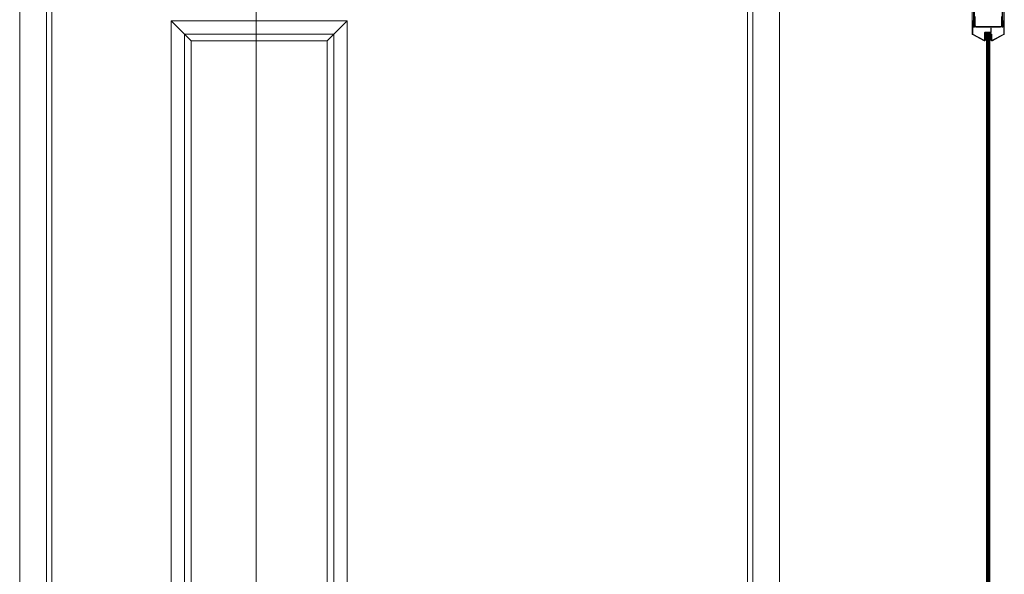
# Model space of a CAD drawing. Units: millimetres. Extents: x -1446 to 2789, y 962 to 10133.
# Drawn here: x -1408 to 432, y 2480 to 3516 of the extents above; entities that cross this region are included whole.
import ezdxf

# ---------------------------------------------------------------- set-up
doc = ezdxf.new("R2010")
doc.units = ezdxf.units.MM
doc.linetypes.add('DASHED2', pattern=[9.525, 6.35, -3.175])
for name, color, linetype in [('Dims', 1, 'Continuous'), ('Edges', 7, 'Continuous'), ('Glass', 114, 'Continuous'), ('Hidden_lines', 6, 'DASHED2'), ('Seals', 252, 'Continuous')]:
    doc.layers.add(name, color=color, linetype=linetype)

msp = doc.modelspace()

# ---------------------------------------------------------------- hatches: boundary and pattern name
at = {"layer": 'Seals', "lineweight": 0}
for points in [[(396.1, 3478.2), (396.1, 3491.8, -0.414214), (396.4, 3492.1), (398.8, 3492.1, 0.010003), (398.9, 3492.1), (398.9, 3478.2)], [(405.3, 3478.2), (405.3, 3492.1, 0.010003), (405.3, 3492.1), (407.7, 3492.1, -0.414214), (408.1, 3491.8), (408.1, 3478.2)]]:
    msp.add_hatch(color=256, dxfattribs=at).paths.add_polyline_path(points)

# ---------------------------------------------------------------- linework, layer by layer
at = {"layer": 'Dims', "lineweight": 0}
for p, q in [((-965.9, 1526.4), (-965.9, 4532.3)), ((372.1, 3495.4), (372.1, 3538.8)), ((432.1, 3495.4), (432.1, 3538.8))]:
    msp.add_line(p, q, dxfattribs=at)
at = {"layer": 'Edges', "lineweight": 0}
for p, q in [((-1407.7, 1631.4), (-1407.7, 4421.4)), ((12.3, 1631.4), (12.3, 4421.4)), ((-1357.7, 1631.4), (-1357.7, 3681.4)), ((-37.7, 1631.4), (-37.7, 3681.4)), ((-47.7, 1639.4), (-47.7, 3671.4)), ((374.6, 3668.4), (374.6, 3502.4)), ((376.1, 3668.4), (376.1, 3502.4)), ((428.1, 3668.4), (428.1, 3502.4)), ((429.6, 3502.4), (429.6, 3668.7)), ((-795.6, 3514.5), (-1124.8, 3514.5)), ((-1124.8, 3514.5), (-1087.2, 3476.9)), ((-795.6, 3514.5), (-833.2, 3476.9)), ((377.6, 3522.4), (377.6, 3505.4)), ((426.6, 3522.4), (426.6, 3505.4)), ((372.1, 3489.8), (372.1, 3513.3)), ((373, 3489.8), (373, 3513.3)), ((373.7, 3505.5), (373.7, 3513.3)), ((373.7, 3505.5), (374.6, 3505.5)), ((374.6, 3509.5), (374.6, 3513.3)), ((376.1, 3502.4), (374.6, 3502.4)), ((425.1, 3503.9), (379.1, 3503.9)), ((425.1, 3502.4), (379.1, 3502.4)), ((406.8, 3493.4), (406.8, 3500.9)), ((407.7, 3500.9), (406.8, 3500.9)), ((407.7, 3493.4), (407.7, 3500.9)), ((429.6, 3502.4), (428.1, 3502.4)), ((429.6, 3509.5), (429.6, 3513.3)), ((430.5, 3505.5), (429.6, 3505.5)), ((430.5, 3505.5), (430.5, 3513.3)), ((431.2, 3489.8), (431.2, 3513.3)), ((432.1, 3489.8), (432.1, 3513.3)), ((-820.9, 3489.2), (-1099.5, 3489.2)), ((372.8, 3488.7), (394.2, 3477.1)), ((373.2, 3489.5), (394.6, 3477.9)), ((395.2, 3478.3), (395.2, 3491.8)), ((396.1, 3478.3), (396.1, 3491.8)), ((396.1, 3478.2), (398.9, 3478.2)), ((396.4, 3493), (406.4, 3493)), ((396.4, 3492.1), (406.4, 3492.1)), ((408.1, 3478.2), (405.3, 3478.2)), ((408.1, 3489.7), (409, 3489.7)), ((408.1, 3478.3), (408.1, 3488.8)), ((409, 3478.3), (409, 3489.7)), ((431, 3489.5), (409.6, 3477.9)), ((431.4, 3488.7), (410, 3477.1)), ((-833.2, 3476.9), (-1087.2, 3476.9))]:
    msp.add_line(p, q, dxfattribs=at)
at = {"layer": 'Edges', "linetype": 'ByBlock', "lineweight": 0}
for p, q in [((-1347.7, 3671.4), (-1347.7, 1639.4)), ((-1124.8, 3514.5), (-1124.8, 1915.3)), ((-795.6, 1915.3), (-795.6, 3514.5)), ((-1099.5, 3489.2), (-1099.5, 1940.6)), ((-820.9, 1940.6), (-820.9, 3489.2)), ((-1124.8, 1952.9), (-1124.8, 3476.9)), ((-1087.2, 3476.9), (-1087.2, 1952.9)), ((-833.2, 1952.9), (-833.2, 3476.9)), ((-795.6, 3476.9), (-795.6, 1952.9))]:
    msp.add_line(p, q, dxfattribs=at)
at = {"layer": 'Edges', "lineweight": 0}
for centre, radius, start, end in [((373.3, 3513.3), 1.25, 0, 180), ((430.8, 3513.3), 1.25, 0, 180), ((373.3, 3513.3), 0.35, 0, 180), ((379.1, 3505.4), 3, 180, 270), ((379.1, 3505.4), 1.5, 180, 270), ((425.1, 3505.4), 3, 270, 0), ((425.1, 3505.4), 1.5, 270, 0), ((430.8, 3513.3), 0.35, 0, 180), ((373.4, 3489.8), 1.3, 180, 241.6691), ((373.4, 3489.8), 0.4, 180, 241.6691), ((394.8, 3478.3), 1.3, 241.6691, 0), ((394.8, 3478.3), 0.4, 241.6691, 0), ((396.4, 3491.8), 1.25, 90, 180), ((396.4, 3491.8), 0.35, 90, 180), ((406.4, 3493.4), 0.35, 270, 0), ((406.4, 3493.4), 1.25, 270, 0), ((409.4, 3478.3), 1.3, 180, 298.3309), ((409.4, 3478.3), 0.4, 180, 298.3309), ((430.8, 3489.8), 0.4, 298.3309, 0), ((430.8, 3489.8), 1.3, 298.3309, 0)]:
    msp.add_arc(centre, radius, start, end, dxfattribs=at)
at = {"layer": 'Glass', "lineweight": 0}
for p, q in [((398.9, 1939.9), (398.9, 3489.9)), ((405.3, 3489.9), (398.9, 3489.9)), ((399.9, 1939.9), (399.9, 3489.9)), ((400.9, 1939.9), (400.9, 3489.9)), ((401.9, 1939.9), (401.9, 3489.9)), ((402.9, 1939.9), (402.9, 3489.9)), ((403.9, 1939.9), (403.9, 3489.9)), ((405.3, 1939.9), (405.3, 3489.9))]:
    msp.add_line(p, q, dxfattribs=at)
at = {"layer": 'Hidden_lines', "lineweight": 0}
for centre, radius, start, end in [((373.3, 3513.3), 0.65, 0, 180), ((430.8, 3513.3), 0.65, 0, 180), ((373.4, 3489.8), 0.7, 180, 241.6691), ((394.8, 3478.3), 0.7, 241.6691, 0), ((396.4, 3491.8), 0.65, 90, 180), ((406.4, 3493.4), 0.65, 270, 0), ((409.4, 3478.3), 0.7, 180, 298.3309), ((430.8, 3489.8), 0.7, 298.3309, 0)]:
    msp.add_arc(centre, radius, start, end, dxfattribs=at)

doc.saveas('drawing.dxf')
